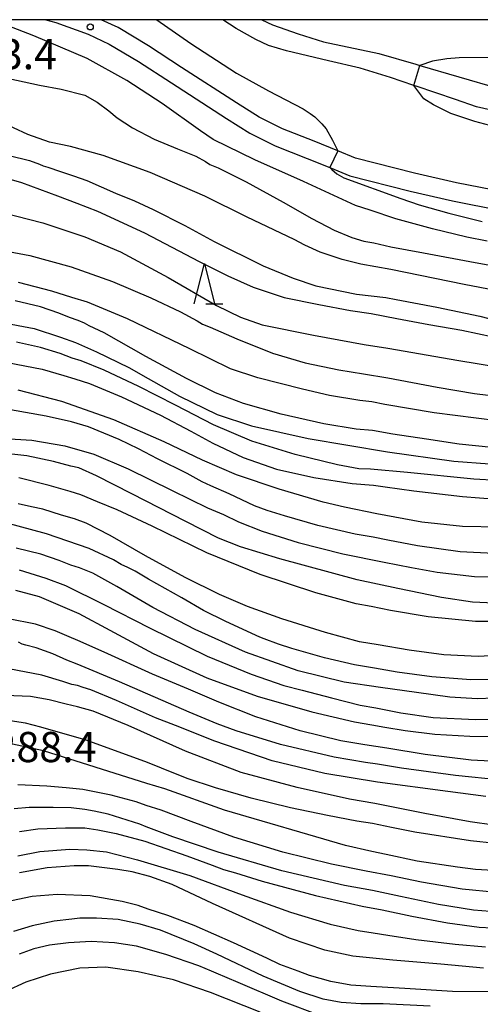
# Model space of a CAD drawing. Extents: x -16000 to -14000, y 81000 to 82500.
# Drawn here: x -15687 to -15630, y 82378 to 82500 of the extents above; entities that cross this region are included whole.
import ezdxf
from ezdxf.enums import TextEntityAlignment as Align

# ---------------------------------------------------------------- set-up
doc = ezdxf.new("R2010")
doc.units = 0
for name, color, linetype in [('2101000', 7, 'Continuous'), ('5101000', 4, 'Continuous'), ('6332000', 3, 'Continuous'), ('7101000', 2, 'Continuous'), ('7101001', 8, 'Continuous'), ('7102000', 6, 'Continuous'), ('7102001', 8, 'Continuous'), ('7312000', 1, 'Continuous'), ('999', 7, 'Continuous')]:
    doc.layers.add(name, color=color, linetype=linetype)
doc.styles.add('PlotAnnotation', font='MS Gothic.ttf')

# ---------------------------------------------------------------- blocks, each defined once
blk = doc.blocks.new('633200')
at = {"layer": '6332000'}
for points in [[(-0.5, -1), (0, 1), (0.5, -1)], [(0.08, -1), (0.92, -1)]]:
    blk.add_lwpolyline(points, dxfattribs=at)
blk = doc.blocks.new('731200')
at = {"layer": '7312000'}
blk.add_circle((0, 0), 0.15, dxfattribs=at)

msp = doc.modelspace()

# ---------------------------------------------------------------- linework, layer by layer
at = {"layer": '2101000', "flags": 128}
for points in [[(-15683.55, 82500), (-15682.3, 82499.65), (-15678.29, 82498.21), (-15675.66, 82496.98), (-15672.03, 82494.79), (-15667.93, 82492.15), (-15661.09, 82487.73), (-15658.18, 82485.91), (-15655.07, 82484.35), (-15651.07, 82482.77), (-15648.25, 82481.63), (-15645.77, 82480.63), (-15638.29, 82478.72), (-15633.01, 82477.49), (-15626.98, 82476.32)], [(-15626.57, 82478.59), (-15632.53, 82479.74), (-15637.74, 82480.96), (-15645.05, 82482.82), (-15647.25, 82483.7), (-15650.21, 82484.9), (-15654.13, 82486.46), (-15657.05, 82487.91), (-15659.85, 82489.67), (-15666.68, 82494.08), (-15670.81, 82496.74), (-15674.57, 82499.02), (-15676.68, 82500)]]:
    msp.add_lwpolyline(points, dxfattribs=at)
at = {"layer": '5101000', "flags": 128}
for points in [[(-15626.91, 82488.49), (-15630.04, 82489.16), (-15632.65, 82490.1), (-15637.55, 82491.73), (-15637.84, 82491.83), (-15640.72, 82492.84), (-15644.5, 82494), (-15648.44, 82494.88), (-15653.65, 82496.15), (-15655.88, 82496.8), (-15657.45, 82497.56), (-15659.91, 82498.89), (-15661.56, 82500)], [(-15656.7, 82500), (-15655.38, 82499.38), (-15652.18, 82498.25), (-15649.05, 82497.25), (-15642.17, 82495.79), (-15637.56, 82494.47), (-15637.08, 82494.33), (-15627.4, 82491.5)]]:
    msp.add_lwpolyline(points, dxfattribs=at)
at = {"layer": '7101000', "flags": 128}
for points in [[(-15558.99, 82500), (-15561.52, 82499.64), (-15566.89, 82498.52), (-15570.14, 82497.84), (-15571.91, 82497.52), (-15577.85, 82497.16), (-15584.68, 82497.13), (-15586.39, 82497.08), (-15588.47, 82496.72), (-15592.8, 82495.96), (-15595.03, 82495.61), (-15596.68, 82495.49), (-15601.53, 82495.58), (-15607.28, 82495.56), (-15615.52, 82495.41), (-15623.78, 82495.33), (-15632.18, 82495.25), (-15633.73, 82495.15), (-15635.51, 82494.85), (-15637.08, 82494.33)], [(-15591.1, 82477.66), (-15591.93, 82478.36), (-15593, 82478.94), (-15594.07, 82479.38), (-15596.14, 82479.95), (-15599.16, 82480.5), (-15604.36, 82481.17), (-15609.33, 82481.77), (-15611.34, 82482.17), (-15612.93, 82482.64), (-15615.37, 82483.36), (-15617.49, 82484.08), (-15618.57, 82484.31), (-15619.24, 82484.49), (-15623.39, 82485.54), (-15630.24, 82487.35), (-15633.24, 82488.36), (-15635.38, 82489.44), (-15636.58, 82490.18), (-15637.84, 82491.83)], [(-15688.11, 82483.15), (-15685.56, 82482.52), (-15684.33, 82482.07), (-15683.89, 82481.85), (-15683.28, 82481.7), (-15681.71, 82481.16), (-15680.12, 82480.6), (-15678.46, 82480.02), (-15674.87, 82478.46), (-15672.53, 82477.49), (-15670.19, 82476.43), (-15666.28, 82474.44), (-15662.62, 82472.47), (-15656.53, 82469.43), (-15652.83, 82467.89), (-15650, 82466.94), (-15644.95, 82465.91), (-15641.3, 82465.5), (-15640.03, 82465.24), (-15634.95, 82464.32), (-15629.63, 82463.21), (-15626.58, 82462.4)], [(-15628.15, 82446.89), (-15632.21, 82447.28), (-15636.25, 82447.9), (-15640.44, 82448.55), (-15642.94, 82448.98), (-15645, 82449.18), (-15648.99, 82449.83), (-15654.3, 82451.01), (-15658.99, 82452.36), (-15662.47, 82453.68), (-15666.07, 82455.43), (-15671.12, 82458.19), (-15676.28, 82461.1), (-15678.16, 82462), (-15678.75, 82462.3), (-15679.53, 82462.67), (-15680.59, 82463.01), (-15681.93, 82463.56), (-15684.22, 82464.36), (-15687.36, 82465.11)], [(-15627.88, 82433.71), (-15632.07, 82433.94), (-15637.35, 82434.67), (-15641.07, 82435.39), (-15642.86, 82435.76), (-15645.1, 82436.12), (-15649.74, 82437.21), (-15653.9, 82438.39), (-15656.06, 82439.05), (-15657.62, 82439.62), (-15660.78, 82441.12), (-15663.06, 82442.13), (-15664.12, 82442.62), (-15665.97, 82443.66), (-15669.67, 82445.49), (-15672.02, 82446.71), (-15674.45, 82447.88), (-15678.26, 82449.47), (-15680.36, 82450.08), (-15683.52, 82450.77), (-15687.94, 82451.55)], [(-15626.43, 82418.13), (-15630.73, 82418.04), (-15635.58, 82418.39), (-15639.9, 82418.97), (-15642.69, 82419.48), (-15645.21, 82419.9), (-15648.93, 82420.76), (-15652.41, 82421.75), (-15652.98, 82421.93), (-15654.62, 82422.47), (-15656.42, 82423.12), (-15656.97, 82423.35), (-15661.2, 82425.27), (-15663.94, 82426.65), (-15666.63, 82428.21), (-15670.78, 82430.54), (-15672.43, 82431.54), (-15673.35, 82431.97), (-15674.18, 82432.36), (-15675.14, 82432.93), (-15678.18, 82434.33), (-15683.47, 82436.16), (-15688.51, 82437.51)], [(-15626.98, 82405.57), (-15632.64, 82406.15), (-15639.35, 82407.07), (-15642.32, 82407.57), (-15643.84, 82407.76), (-15647.73, 82408.44), (-15654.4, 82410), (-15659.91, 82411.7), (-15662.26, 82412.59), (-15662.74, 82412.8), (-15665.73, 82414.03), (-15674.41, 82417.8), (-15679.66, 82420), (-15680.95, 82420.49), (-15682.67, 82421.25), (-15684.74, 82422), (-15686.04, 82422.34), (-15686.5, 82422.46), (-15686.93, 82422.7)], [(-15627.57, 82391.63), (-15631.81, 82392.06), (-15636.85, 82392.91), (-15640.62, 82393.72), (-15643.75, 82394.3), (-15648.06, 82395.15), (-15654.11, 82396.66), (-15660.17, 82398.5), (-15665.48, 82400.44), (-15669.22, 82401.84), (-15671.1, 82402.44), (-15672.32, 82402.9), (-15675.44, 82403.73), (-15678.95, 82404.42), (-15681.02, 82404.61), (-15683.43, 82404.85), (-15687.03, 82404.98)], [(-15628.38, 82379.29), (-15633.03, 82379.32), (-15638.94, 82379.72), (-15643.18, 82379.96), (-15645.66, 82380.12), (-15648.13, 82380.57), (-15650.79, 82381.33), (-15652.21, 82381.86), (-15653.1, 82382.21), (-15654.48, 82382.69), (-15656.1, 82383.48), (-15660.21, 82385.39), (-15665.11, 82387.52), (-15668.39, 82388.77), (-15670.82, 82389.55), (-15672.09, 82390), (-15674.06, 82390.53), (-15678.05, 82391.2), (-15682.12, 82391.37), (-15685.24, 82391.14), (-15687.82, 82390.59)]]:
    msp.add_lwpolyline(points, dxfattribs=at)
at = {"layer": '7101001', "flags": 128}
msp.add_lwpolyline([(-15637.84, 82491.83), (-15637.08, 82494.33)], dxfattribs=at)
at = {"layer": '7102000', "flags": 128}
for points in [[(-15628.71, 82472.51), (-15631.24, 82473), (-15635.5, 82474.04), (-15640.06, 82475.29), (-15643.24, 82476.33), (-15645.08, 82476.95), (-15651.52, 82479.9), (-15657.57, 82482.58), (-15662.76, 82485.14), (-15664.33, 82486.2), (-15669.1, 82489.59), (-15673.49, 82492.44), (-15678.43, 82495.17), (-15685.05, 82498), (-15689.66, 82499.79)], [(-15669.77, 82500), (-15665.52, 82497.03), (-15659.87, 82493.36), (-15655.86, 82491.18), (-15651.57, 82488.92), (-15650.71, 82488.34), (-15650.14, 82487.92), (-15649.63, 82487.46), (-15649.26, 82487.08), (-15648.72, 82486.44), (-15647.93, 82485.05), (-15647.25, 82483.7)], [(-15693.34, 82493.82), (-15684.32, 82491.89), (-15681.62, 82491.38), (-15678.7, 82490.61), (-15677.15, 82489.78), (-15675.72, 82488.67), (-15674.7, 82487.83), (-15672.76, 82486.59), (-15670.08, 82485.18), (-15667.17, 82483.98), (-15664.89, 82483.05), (-15663.69, 82482.4), (-15663.16, 82482.04), (-15662.15, 82481.61), (-15658.66, 82479.86), (-15654.06, 82477.36), (-15650.5, 82475.32), (-15647.72, 82473.88), (-15645.54, 82472.94), (-15644.04, 82472.5), (-15642.81, 82472.3), (-15640.66, 82471.81), (-15636.62, 82471.05), (-15630.19, 82469.85), (-15623.08, 82468.55)], [(-15624.86, 82465.82), (-15631.56, 82467.13), (-15640.68, 82468.97), (-15644.39, 82469.63), (-15646.72, 82470.21), (-15649.45, 82471.14), (-15651.37, 82471.99), (-15652.67, 82472.71), (-15658.55, 82475.47), (-15663.78, 82478.1), (-15670.57, 82481.04), (-15676.43, 82483.15), (-15680.49, 82484.24), (-15683.08, 82484.79), (-15685.78, 82485.76), (-15689.4, 82487.41)], [(-15692.05, 82481.36), (-15686.57, 82479.79), (-15682.09, 82478.12), (-15679.7, 82477.23), (-15677.11, 82476.24), (-15671.3, 82473.55), (-15664.49, 82469.97), (-15660.92, 82468.19), (-15657.8, 82466.77), (-15653.95, 82465.52), (-15649.62, 82464.64), (-15645.69, 82463.9), (-15643.13, 82463.54), (-15639.92, 82462.91), (-15635.96, 82462.15), (-15631.84, 82461.45), (-15626.01, 82460.21)], [(-15648.25, 82481.63), (-15648.02, 82481.38), (-15647.39, 82480.85), (-15646.52, 82480.35), (-15639.43, 82477.8), (-15637.18, 82477), (-15633.47, 82475.96), (-15629.34, 82474.94)], [(-15688.93, 82476.05), (-15683.93, 82474.77), (-15678.69, 82473.06), (-15674.26, 82471.18), (-15668.33, 82468.01), (-15662.35, 82464.51), (-15659.36, 82463.08), (-15656.65, 82462.12), (-15650.27, 82460.82), (-15643.99, 82459.69), (-15641.07, 82459.23), (-15632.24, 82457.68), (-15624.89, 82456.47)], [(-15691.09, 82471.74), (-15685.55, 82470.72), (-15680.4, 82469.31), (-15675.26, 82467.49), (-15670.52, 82465.48), (-15666.82, 82463.72), (-15664.76, 82462.63), (-15664.09, 82462.21), (-15663.11, 82461.83), (-15659.82, 82460.38), (-15655.37, 82458.58), (-15651.32, 82457.41), (-15647.13, 82456.51), (-15644.08, 82456.03), (-15641.05, 82455.53), (-15634.93, 82454.36), (-15630.27, 82453.59), (-15626.9, 82453.19)], [(-15627.46, 82450.18), (-15635.29, 82451.18), (-15641.43, 82452.23), (-15643.05, 82452.55), (-15644.52, 82452.7), (-15648.29, 82453.35), (-15651.65, 82454.11), (-15657.22, 82455.52), (-15660.59, 82456.66), (-15665.64, 82459.12), (-15673.38, 82462.84), (-15678.35, 82464.91), (-15680.3, 82465.51), (-15682.82, 82466.31), (-15686.96, 82467.37)], [(-15689.19, 82462.44), (-15684.98, 82461.67), (-15681.72, 82460.6), (-15679.86, 82459.93), (-15677.23, 82458.78), (-15673.25, 82456.81), (-15670.85, 82455.44), (-15666.94, 82453.27), (-15662.27, 82450.97), (-15657.98, 82449.56), (-15650.96, 82448.02), (-15641.11, 82446.33), (-15632.84, 82445.17), (-15628.42, 82444.85)], [(-15624.49, 82442.64), (-15630.35, 82442.95), (-15638.61, 82443.77), (-15643.22, 82444.18), (-15644.67, 82444.24), (-15647.32, 82444.73), (-15652.56, 82446), (-15657.93, 82447.65), (-15662.7, 82449.69), (-15667.42, 82452.16), (-15672, 82454.47), (-15676.3, 82456.47), (-15679.14, 82457.63), (-15680.29, 82457.97), (-15681.77, 82458.54), (-15684.19, 82459.31), (-15687.19, 82459.95)], [(-15688.29, 82457.42), (-15684.01, 82456.6), (-15681.3, 82455.83), (-15679.95, 82455.41), (-15678.11, 82454.83), (-15674.14, 82453.17), (-15669.31, 82450.9), (-15665.52, 82448.92), (-15662.79, 82447.42), (-15659.04, 82445.66), (-15654.9, 82444.21), (-15650.24, 82443.17), (-15645.5, 82442.41), (-15642.85, 82442.19), (-15641.38, 82442.02), (-15637.81, 82441.51), (-15631.79, 82440.79), (-15627.56, 82440.45)], [(-15627.17, 82436.99), (-15631.79, 82437.06), (-15636.83, 82437.6), (-15642.42, 82438.65), (-15646.43, 82439.49), (-15649.08, 82440.09), (-15654.55, 82441.71), (-15659.84, 82443.51), (-15664.06, 82445.32), (-15668.84, 82447.6), (-15675.11, 82450.3), (-15681.55, 82452.6), (-15686.98, 82454.01)], [(-15690.12, 82448.08), (-15685.3, 82447.78), (-15681.19, 82447.11), (-15677.59, 82446.06), (-15673.32, 82444.25), (-15667.86, 82441.56), (-15663.46, 82439.4), (-15661.47, 82438.55), (-15659.59, 82437.66), (-15656.65, 82436.49), (-15652.21, 82435.09), (-15646.66, 82433.7), (-15641.5, 82432.66), (-15638.11, 82431.99), (-15634.91, 82431.41), (-15630.28, 82430.88), (-15625.42, 82430.79)], [(-15627.86, 82427.57), (-15630.52, 82427.68), (-15634.39, 82428.25), (-15639.82, 82429.39), (-15644.85, 82430.45), (-15654.47, 82433.08), (-15659.35, 82434.54), (-15662.08, 82435.62), (-15666.15, 82437.68), (-15672.84, 82441.15), (-15677.24, 82443.38), (-15679.44, 82444.35), (-15680.46, 82444.57), (-15682.59, 82445.13), (-15685.91, 82445.86), (-15689.7, 82446.25)], [(-15625.05, 82425.26), (-15630.16, 82425.27), (-15636.05, 82425.87), (-15640.74, 82426.65), (-15643.11, 82427.14), (-15644.99, 82427.49), (-15650, 82428.85), (-15656.93, 82431.11), (-15663.53, 82433.82), (-15670.33, 82437.12), (-15674.69, 82439.14), (-15677.13, 82440.13), (-15679.19, 82441.02), (-15680.53, 82441.4), (-15683.14, 82442.17), (-15686.89, 82443.11)], [(-15625.45, 82421.17), (-15629.81, 82420.95), (-15634.11, 82421.13), (-15638.4, 82421.7), (-15642.27, 82422.39), (-15644.58, 82422.77), (-15648.8, 82423.91), (-15654.24, 82425.62), (-15658.47, 82427.15), (-15661.95, 82428.64), (-15666.23, 82430.76), (-15671.17, 82433.44), (-15675.54, 82435.95), (-15678.53, 82437.48), (-15680, 82438.04), (-15681.58, 82438.5), (-15683.92, 82439.24), (-15685.31, 82439.52), (-15686.98, 82439.88)], [(-15627.85, 82415.74), (-15629.96, 82415.67), (-15633.36, 82415.88), (-15637.48, 82416.46), (-15641.96, 82417.08), (-15646.47, 82417.74), (-15652.18, 82419.15), (-15658.73, 82421.48), (-15664.98, 82424.27), (-15670.24, 82427.03), (-15674.71, 82429.61), (-15677.72, 82431.26), (-15679.35, 82431.93), (-15680.43, 82432.26), (-15681.87, 82432.86), (-15684.18, 82433.63), (-15687.25, 82434.37)], [(-15686.86, 82431.7), (-15683.53, 82430.67), (-15681.1, 82429.74), (-15676.32, 82427.38), (-15670.65, 82424.5), (-15663.5, 82420.98), (-15658.05, 82418.74), (-15653.99, 82417.33), (-15651.68, 82416.74), (-15648.06, 82415.8), (-15644.49, 82414.9), (-15642.53, 82414.58), (-15639.45, 82413.96), (-15635.43, 82413.36), (-15630.16, 82413.1), (-15625.67, 82413.14)], [(-15687.3, 82429.18), (-15684.38, 82428.4), (-15679.45, 82426.26), (-15675.6, 82424.19), (-15670.22, 82421.3), (-15663.56, 82418.27), (-15657.28, 82416.01), (-15650.48, 82414.08), (-15645.2, 82412.82), (-15643.03, 82412.47), (-15641.44, 82412.15), (-15638.88, 82411.73), (-15635.2, 82411.31), (-15630.88, 82411.03), (-15626.51, 82411.01)], [(-15625.9, 82407.8), (-15630.71, 82408.06), (-15636.41, 82408.75), (-15641.17, 82409.56), (-15643.92, 82409.97), (-15646.89, 82410.47), (-15651.96, 82411.71), (-15657.45, 82413.45), (-15662.03, 82415.27), (-15665.83, 82416.88), (-15670.31, 82418.74), (-15676.31, 82421.49), (-15679.56, 82422.93), (-15680.65, 82423.37), (-15682.39, 82424.12), (-15684.85, 82424.94), (-15688.2, 82425.61)], [(-15628.87, 82403.55), (-15633.6, 82404.18), (-15642.33, 82405.32), (-15648.87, 82406.41), (-15655.44, 82407.98), (-15662.55, 82410.44), (-15667.42, 82412.35), (-15669.9, 82413.33), (-15674.75, 82415.47), (-15677.95, 82416.78), (-15678.91, 82417.08), (-15679.61, 82417.33), (-15680.3, 82417.47), (-15681.43, 82417.84), (-15684.06, 82418.61), (-15688.15, 82419.4)], [(-15627.87, 82399.99), (-15630.83, 82400.42), (-15636.44, 82401.45), (-15642.65, 82402.68), (-15645.81, 82403.22), (-15652.33, 82404.67), (-15659.29, 82406.55), (-15666.21, 82409.19), (-15673.3, 82412.36), (-15677.67, 82414.13), (-15679.6, 82414.68), (-15681.02, 82415), (-15683.12, 82415.57), (-15685.45, 82415.97), (-15688.57, 82416.1)], [(-15627.67, 82397.71), (-15630.79, 82398.03), (-15637.68, 82399.14), (-15640.6, 82399.71), (-15642.95, 82400.2), (-15644.91, 82400.47), (-15648.56, 82401.21), (-15653.13, 82402.15), (-15658.03, 82403.35), (-15662.48, 82404.62), (-15665.97, 82405.79), (-15669.18, 82407.05), (-15670.9, 82407.77), (-15678.53, 82410.55), (-15684.18, 82412.16), (-15686.09, 82412.65), (-15687.99, 82412.95)], [(-15627.97, 82394.37), (-15630.16, 82394.49), (-15632.38, 82394.79), (-15637.39, 82395.52), (-15641.27, 82396.33), (-15643.05, 82396.72), (-15646.32, 82397.47), (-15661.33, 82401.86), (-15668.78, 82404.52), (-15671.01, 82405.17), (-15683.85, 82409.21), (-15689.22, 82410.4)], [(-15627.32, 82389.2), (-15630.41, 82389.43), (-15634.74, 82390.14), (-15639.48, 82391.15), (-15642.94, 82391.86), (-15646.42, 82392.49), (-15654.22, 82394.34), (-15662.15, 82396.62), (-15667.78, 82398.55), (-15671.09, 82399.8), (-15671.87, 82400.11), (-15675.79, 82401.35), (-15677.56, 82401.73), (-15678.71, 82401.95), (-15680.38, 82402.13), (-15682.62, 82402.18), (-15685.63, 82402.18), (-15687.46, 82402)], [(-15686.83, 82399.2), (-15684.55, 82399.53), (-15681.1, 82399.68), (-15678.72, 82399.66), (-15677.1, 82399.41), (-15674.8, 82398.95), (-15671.23, 82397.99), (-15666.03, 82396.19), (-15662.87, 82395.02), (-15661.46, 82394.5), (-15660, 82394.09), (-15656.65, 82393.03), (-15650.02, 82391.26), (-15644.25, 82389.93), (-15641.76, 82389.49), (-15638.08, 82388.68), (-15633.64, 82387.85), (-15629.72, 82387.32), (-15626.47, 82387.17)], [(-15687.04, 82396.18), (-15684.29, 82396.73), (-15680.57, 82397), (-15678.47, 82396.95), (-15676.01, 82396.67), (-15672.16, 82395.67), (-15665.66, 82393.73), (-15659.17, 82391.34), (-15653.14, 82389.2), (-15648.23, 82387.72), (-15644.74, 82386.9), (-15642.86, 82386.64), (-15641.05, 82386.35), (-15637.56, 82385.79), (-15632.69, 82385.21), (-15628.91, 82384.9)], [(-15629.15, 82382.23), (-15634.45, 82382.75), (-15640.45, 82383.25), (-15645.39, 82383.71), (-15648.9, 82384.46), (-15653.29, 82385.97), (-15662.82, 82390.27), (-15667.83, 82392.61), (-15670.63, 82393.6), (-15672.83, 82394.18), (-15674.59, 82394.5), (-15678.24, 82394.93), (-15680.03, 82394.96), (-15683.38, 82394.71), (-15686.82, 82394.07)], [(-15635.78, 82377.5), (-15641.62, 82377.79), (-15644.4, 82377.81), (-15646.84, 82377.99), (-15649.1, 82378.4), (-15652, 82379.35), (-15656.56, 82381.25), (-15662.28, 82383.97), (-15665.13, 82385.25), (-15669.29, 82386.95), (-15671.83, 82387.68), (-15674.57, 82388.26), (-15677.25, 82388.46), (-15679.31, 82388.46), (-15680.32, 82388.32), (-15682.52, 82388.08), (-15685.24, 82387.5), (-15687.58, 82386.8)], [(-15649.39, 82376.3), (-15654.21, 82378.13), (-15659.63, 82380.47), (-15662.37, 82381.62), (-15662.96, 82381.85), (-15664.53, 82382.51), (-15668.64, 82383.95), (-15672.28, 82384.98), (-15675, 82385.4), (-15677.91, 82385.55), (-15680.72, 82385.4), (-15683.08, 82385.08), (-15685.04, 82384.62), (-15686.86, 82383.96)], [(-15656.9, 82376.79), (-15663.09, 82379.21), (-15667.7, 82380.77), (-15672.08, 82381.8), (-15676.1, 82382.37), (-15679.34, 82382.25), (-15682.96, 82381.49), (-15686.02, 82380.51), (-15688.55, 82379.36)]]:
    msp.add_lwpolyline(points, dxfattribs=at)
at = {"layer": '7102001', "flags": 128}
msp.add_lwpolyline([(-15647.25, 82483.7), (-15648.25, 82481.63)], dxfattribs=at)
at = {"layer": '999', "flags": 128}
msp.add_lwpolyline([(-16000, 81000), (-14000, 81000), (-14000, 82500), (-16000, 82500)], close=True, dxfattribs=at)

# ---------------------------------------------------------------- block references
at = {"layer": '6332000', "xscale": 2.5, "yscale": 2.5, "zscale": 2.5}
msp.add_blockref('633200', (-15663.85, 82467.21), dxfattribs=at)
at = {"layer": '7312000', "xscale": 2.5, "yscale": 2.5, "zscale": 2.5}
msp.add_blockref('731200', (-15678.03, 82499.1, 233.4), dxfattribs=at)

# ---------------------------------------------------------------- texts
at = {"layer": '7312000', "style": 'PlotAnnotation'}
for s, p in [('233.4', (-15688.55, 82495.24)), ('288.4', (-15683.64, 82409.21))]:
    msp.add_text(s, height=3.75, dxfattribs=at).set_placement(p, align=Align.MIDDLE)

doc.saveas('drawing.dxf')
